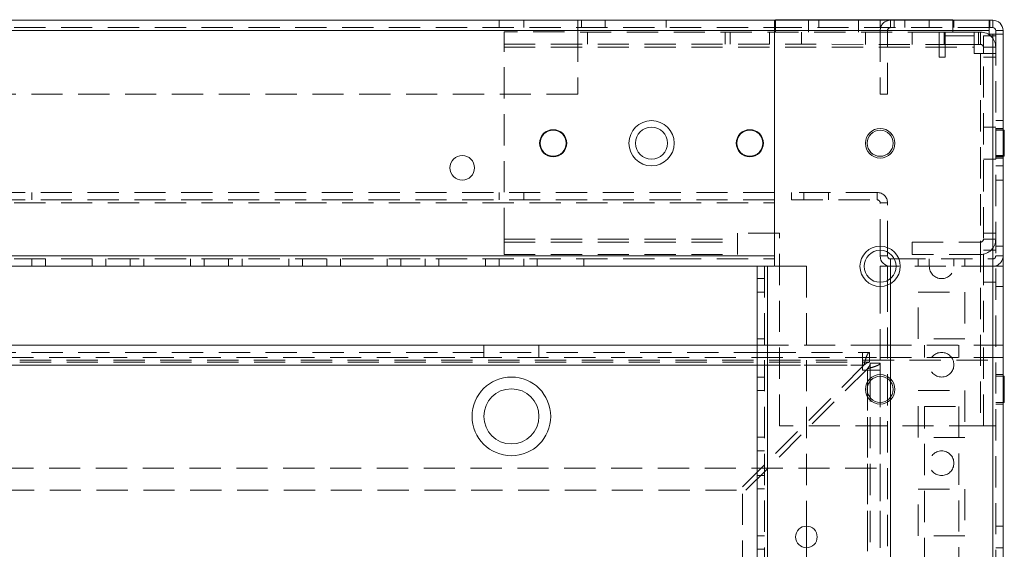
# Model space of a CAD drawing. Units: millimetres. Extents: x -3786 to 4614, y -3385 to 2555.
# Drawn here: x -540 to -340, y -224 to -116 of the extents above; entities that cross this region are included whole.
import ezdxf

# ---------------------------------------------------------------- set-up
doc = ezdxf.new("R2010")
doc.units = ezdxf.units.MM
doc.header["$LTSCALE"] = 5
doc.linetypes.add('HIDDEN', pattern=[1.905, 1.27, -0.635])

msp = doc.modelspace()

# ---------------------------------------------------------------- linework, layer by layer
at = {"color": 7, "linetype": 'Continuous', "lineweight": 18}
for p, q in [((-386.36, -116.39, -511.02), (-693.36, -116.39, -511.02)), ((-342.71, -116.4, -511.02), (-386.36, -116.39, -511.02)), ((-386.11, -116.29, -511.02), (-386.11, -116.39, -511.02)), ((-386.11, -116.29, -511.02), (-350.11, -116.3, -511.02)), ((-386.11, -116.29, -511.02), (-386.11, -116.29, -511.02)), ((-386.11, -116.29, -511.02), (-386.11, -116.39, -511.02)), ((-350.11, -116.3, -511.02), (-350.11, -116.4, -511.02)), ((-342.56, -116.4, -511.02), (-342.71, -116.4, -511.02)), ((-342.56, -117.9, -511.02), (-342.71, -117.9, -511.02)), ((-342.56, -117.9, -511.02), (-342.56, -116.4, -511.02)), ((-341.96, -116.4, -511.02), (-342.56, -116.4, -511.02)), ((-341.96, -117.9, -511.02), (-342.56, -117.9, -511.02)), ((-341.96, -117.9, -511.02), (-341.96, -116.4, -511.02)), ((-386.36, -118.49, -511.02), (-693.36, -118.49, -511.02)), ((-386.36, -166.39, -511.02), (-386.36, -118.49, -511.02)), ((-386.36, -118.49, -511.02), (-342.71, -118.5, -511.02)), ((-386.36, -164.29, -511.02), (-386.36, -118.49, -511.02)), ((-342.71, -118.5, -511.02), (-342.71, -119.25, -511.02)), ((-342.71, -119.25, -511.02), (-341.96, -119.25, -511.02)), ((-341.97, -2133.55, -511.02), (-341.96, -119.25, -511.02)), ((-339.86, -119.25, -511.02), (-341.96, -119.25, -511.02)), ((-341.36, -118.5, -511.02), (-339.86, -118.5, -511.02)), ((-341.36, -119.25, -511.02), (-341.36, -118.5, -511.02)), ((-339.87, -2133.55, -511.02), (-339.86, -119.25, -511.02)), ((-339.86, -118.5, -511.02), (-339.86, -119.25, -511.02)), ((-339.61, -138.75, -511.02), (-339.86, -138.75, -511.02)), ((-339.86, -144.05, -511.02), (-339.61, -144.05, -511.02)), ((-364.86, -164.3, -511.02), (-364.86, -163.15, -511.02)), ((-363.36, -164.3, -511.02), (-363.36, -163.51, -511.02)), ((-386.36, -164.29, -511.02), (-693.36, -164.29, -511.02)), ((-363.36, -164.3, -511.02), (-364.86, -164.3, -511.02)), ((-362.76, -164.9, -511.02), (-362.76, -166.4, -511.02)), ((-362.76, -164.9, -511.02), (-361.98, -164.9, -511.02)), ((-389.86, -166.39, -511.02), (-689.86, -166.39, -511.02)), ((-389.87, -2086.39, -511.02), (-389.86, -166.39, -511.02)), ((-387.76, -166.39, -511.02), (-389.86, -166.39, -511.02)), ((-387.77, -2086.39, -511.02), (-387.76, -166.39, -511.02)), ((-387.76, -166.39, -511.02), (-386.36, -166.39, -511.02)), ((-363.36, -166.4, -511.02), (-364.86, -166.4, -511.02)), ((-364.86, -166.4, -511.02), (-364.86, -169.65, -511.02)), ((-363.36, -166.4, -511.02), (-363.36, -169.28, -511.02)), ((-363.36, -166.4, -511.02), (-362.76, -166.4, -511.02)), ((-361.61, -166.4, -511.02), (-362.76, -166.4, -511.02)), ((-689.86, -182.39, -511.02), (-389.86, -182.39, -511.02)), ((-339.86, -184.9, -511.02), (-339.86, -182.4, -511.02)), ((-339.86, -182.4, -511.02), (-339.86, -182.4, -511.02)), ((-339.86, -184.9, -511.02), (-339.86, -184.9, -511.02)), ((-339.86, -184.9, -511.02), (-339.86, -185.5, -511.02)), ((-339.86, -188.75, -511.02), (-339.86, -185.5, -511.02)), ((-339.61, -188.75, -511.02), (-339.86, -188.75, -511.02)), ((-339.86, -194.05, -511.02), (-339.61, -194.05, -511.02)), ((-339.86, -232.4, -511.02), (-339.86, -194.05, -511.02)), ((-379.86, -219.19, -511.02), (-379.86, -223.59, -511.02))]:
    msp.add_line(p, q, dxfattribs=at)
at = {"color": 7, "linetype": 'HIDDEN', "lineweight": 18}
for p, q in [((-693.36, -117.89, -511.02), (-386.36, -117.89, -511.02)), ((-442.36, -116.39, -511.02), (-442.36, -117.89, -511.02)), ((-437.36, -117.89, -511.02), (-437.36, -116.39, -511.02)), ((-426.36, -117.89, -511.02), (-426.36, -116.39, -511.02)), ((-426.36, -117.89, -511.02), (-426.36, -118.49, -511.02)), ((-425.61, -117.89, -511.02), (-425.61, -116.39, -511.02)), ((-420.8, -117.89, -511.02), (-420.8, -116.39, -511.02)), ((-408.36, -117.89, -511.02), (-408.36, -116.39, -511.02)), ((-342.71, -117.9, -511.02), (-386.36, -117.89, -511.02)), ((-386.11, -116.39, -511.02), (-386.11, -118.79, -511.02)), ((-386.11, -116.39, -511.02), (-386.11, -118.79, -511.02)), ((-379.46, -116.29, -511.02), (-379.46, -118.8, -511.02)), ((-377.3, -117.89, -511.02), (-377.3, -116.39, -511.02)), ((-369.26, -118.8, -511.02), (-369.26, -116.3, -511.02)), ((-364.86, -117.9, -511.02), (-364.86, -116.4, -511.02)), ((-362.76, -117.9, -511.02), (-362.76, -116.4, -511.02)), ((-362.01, -117.9, -511.02), (-362.01, -116.4, -511.02)), ((-359.86, -116.4, -511.02), (-359.86, -117.9, -511.02)), ((-354.86, -117.9, -511.02), (-354.86, -116.4, -511.02)), ((-350.11, -116.3, -511.02), (-350.11, -118.8, -511.02)), ((-350.11, -116.4, -511.02), (-350.11, -118.8, -511.02)), ((-350.01, -117.9, -511.02), (-350.01, -116.4, -511.02)), ((-349.86, -116.4, -511.02), (-349.86, -117.9, -511.02)), ((-341.96, -117.9, -511.02), (-341.96, -116.4, -511.02)), ((-386.36, -118.49, -511.02), (-693.36, -118.49, -511.02)), ((-426.36, -118.49, -511.02), (-653.36, -118.49, -511.02)), ((-352.86, -118.8, -511.02), (-441.36, -118.79, -511.02)), ((-426.36, -118.49, -511.02), (-426.36, -131.39, -511.02)), ((-424.36, -121.29, -511.02), (-424.36, -118.79, -511.02)), ((-396.36, -121.29, -511.02), (-396.36, -118.79, -511.02)), ((-395.36, -121.29, -511.02), (-395.36, -118.79, -511.02)), ((-387.36, -121.29, -511.02), (-387.36, -118.79, -511.02)), ((-342.71, -118.5, -511.02), (-386.36, -118.49, -511.02)), ((-380.86, -118.8, -511.02), (-380.86, -121.29, -511.02)), ((-367.86, -121.3, -511.02), (-367.86, -118.8, -511.02)), ((-364.86, -118.5, -511.02), (-364.86, -131.4, -511.02)), ((-363.36, -118.5, -511.02), (-364.86, -118.5, -511.02)), ((-363.36, -131.4, -511.02), (-363.36, -118.5, -511.02)), ((-358.36, -121.3, -511.02), (-358.36, -118.8, -511.02)), ((-352.86, -118.8, -511.02), (-351.86, -118.8, -511.02)), ((-351.86, -121.3, -511.02), (-351.86, -118.8, -511.02)), ((-351.61, -118.8, -511.02), (-351.86, -118.8, -511.02)), ((-345.71, -118.8, -511.02), (-351.61, -118.8, -511.02)), ((-351.61, -119.55, -511.02), (-351.61, -118.8, -511.02)), ((-351.61, -123.9, -511.02), (-351.61, -119.55, -511.02)), ((-345.71, -119.55, -511.02), (-351.61, -119.55, -511.02)), ((-345.71, -119.55, -511.02), (-345.71, -118.8, -511.02)), ((-345.71, -118.8, -511.02), (-344.46, -118.8, -511.02)), ((-345.71, -123.15, -511.02), (-345.71, -119.55, -511.02)), ((-344.86, -121.3, -511.02), (-344.86, -118.8, -511.02)), ((-344.46, -121.3, -511.02), (-344.46, -118.8, -511.02)), ((-343.86, -119.55, -511.02), (-341.36, -119.55, -511.02)), ((-343.86, -119.55, -511.02), (-343.86, -121.9, -511.02)), ((-341.96, -119.25, -511.02), (-341.97, -2133.55, -511.02)), ((-341.36, -119.25, -511.02), (-341.37, -2133.55, -511.02)), ((-341.36, -118.5, -511.02), (-339.86, -118.5, -511.02)), ((-441.36, -121.29, -511.02), (-352.86, -121.3, -511.02)), ((-441.36, -121.89, -511.02), (-345.71, -121.9, -511.02)), ((-441.36, -160.89, -511.02), (-441.36, -121.89, -511.02)), ((-441.36, -121.89, -511.02), (-352.86, -121.9, -511.02)), ((-352.86, -121.3, -511.02), (-351.86, -121.3, -511.02)), ((-352.86, -121.9, -511.02), (-352.86, -123.9, -511.02)), ((-351.86, -121.3, -511.02), (-351.61, -121.3, -511.02)), ((-351.61, -121.3, -511.02), (-345.71, -121.3, -511.02)), ((-344.46, -121.3, -511.02), (-345.71, -121.3, -511.02)), ((-343.86, -121.9, -511.02), (-341.36, -121.9, -511.02)), ((-343.86, -121.9, -511.02), (-343.86, -123.15, -511.02)), ((-352.86, -123.9, -511.02), (-351.61, -123.9, -511.02)), ((-345.71, -123.15, -511.02), (-344.46, -123.15, -511.02)), ((-344.46, -123.15, -511.02), (-344.46, -198.8, -511.02)), ((-341.36, -123.15, -511.02), (-344.46, -123.15, -511.02)), ((-343.86, -198.8, -511.02), (-343.86, -123.15, -511.02)), ((-343.86, -123.9, -511.02), (-341.36, -123.9, -511.02)), ((-426.36, -131.39, -511.02), (-653.36, -131.39, -511.02)), ((-363.36, -131.4, -511.02), (-364.86, -131.4, -511.02)), ((-341.36, -138.15, -511.02), (-343.86, -138.15, -511.02)), ((-339.86, -136.8, -511.02), (-341.36, -136.8, -511.02)), ((-339.86, -138.4, -511.02), (-341.36, -138.4, -511.02)), ((-339.86, -138.65, -511.02), (-341.36, -138.65, -511.02)), ((-339.86, -138.65, -511.02), (-341.36, -138.65, -511.02)), ((-339.86, -138.75, -511.02), (-341.36, -138.75, -511.02)), ((-339.86, -143.9, -511.02), (-341.36, -143.9, -511.02)), ((-341.36, -144.05, -511.02), (-339.86, -144.05, -511.02)), ((-341.36, -144.15, -511.02), (-339.86, -144.15, -511.02)), ((-341.36, -144.15, -511.02), (-339.86, -144.15, -511.02)), ((-343.86, -144.65, -511.02), (-341.36, -144.65, -511.02)), ((-341.36, -144.4, -511.02), (-339.86, -144.4, -511.02)), ((-341.36, -146, -511.02), (-339.86, -146, -511.02)), ((-341.36, -148.9, -511.02), (-339.86, -148.9, -511.02)), ((-386.36, -151.39, -511.02), (-693.36, -151.39, -511.02)), ((-537.36, -152.89, -511.02), (-537.36, -151.39, -511.02)), ((-442.36, -151.39, -511.02), (-442.36, -152.89, -511.02)), ((-437.36, -152.89, -511.02), (-437.36, -151.39, -511.02)), ((-382.86, -152.89, -511.02), (-382.86, -151.39, -511.02)), ((-365.46, -151.4, -511.02), (-382.86, -151.39, -511.02)), ((-380.36, -151.39, -511.02), (-380.36, -152.89, -511.02)), ((-375.36, -152.9, -511.02), (-375.36, -151.4, -511.02)), ((-365.46, -152.9, -511.02), (-365.46, -151.4, -511.02)), ((-386.36, -152.89, -511.02), (-693.36, -152.89, -511.02)), ((-693.36, -153.49, -511.02), (-386.36, -153.49, -511.02)), ((-382.86, -152.89, -511.02), (-365.46, -152.9, -511.02)), ((-363.36, -153.5, -511.02), (-364.86, -153.5, -511.02)), ((-364.86, -163.15, -511.02), (-364.86, -153.5, -511.02)), ((-363.36, -163.51, -511.02), (-363.36, -153.5, -511.02)), ((-393.86, -159.64, -511.02), (-393.86, -160.89, -511.02)), ((-385.36, -159.64, -511.02), (-393.86, -159.64, -511.02)), ((-385.36, -198.79, -511.02), (-385.36, -159.64, -511.02)), ((-343.86, -159.65, -511.02), (-341.36, -159.65, -511.02)), ((-441.36, -160.89, -511.02), (-393.86, -160.89, -511.02)), ((-441.36, -161.49, -511.02), (-393.86, -161.49, -511.02)), ((-358.36, -161.5, -511.02), (-358.36, -164, -511.02)), ((-358.36, -161.5, -511.02), (-344.46, -161.5, -511.02)), ((-344.46, -161.5, -511.02), (-344.46, -164, -511.02)), ((-343.86, -160.9, -511.02), (-341.36, -160.9, -511.02)), ((-441.36, -163.99, -511.02), (-393.86, -163.99, -511.02)), ((-344.46, -164, -511.02), (-358.36, -164, -511.02)), ((-341.36, -163.15, -511.02), (-343.86, -163.15, -511.02)), ((-339.86, -162.3, -511.02), (-341.36, -162.3, -511.02)), ((-386.36, -164.29, -511.02), (-693.36, -164.29, -511.02)), ((-693.36, -164.89, -511.02), (-386.36, -164.89, -511.02)), ((-537.36, -166.39, -511.02), (-537.36, -164.89, -511.02)), ((-534.61, -164.89, -511.02), (-534.61, -166.39, -511.02)), ((-525.11, -164.89, -511.02), (-525.11, -166.39, -511.02)), ((-522.36, -164.89, -511.02), (-522.36, -166.39, -511.02)), ((-517.36, -166.39, -511.02), (-517.36, -164.89, -511.02)), ((-514.61, -164.89, -511.02), (-514.61, -166.39, -511.02)), ((-505.11, -164.89, -511.02), (-505.11, -166.39, -511.02)), ((-502.36, -164.89, -511.02), (-502.36, -166.39, -511.02)), ((-497.36, -166.39, -511.02), (-497.36, -164.89, -511.02)), ((-494.61, -164.89, -511.02), (-494.61, -166.39, -511.02)), ((-485.11, -164.89, -511.02), (-485.11, -166.39, -511.02)), ((-482.36, -164.89, -511.02), (-482.36, -166.39, -511.02)), ((-477.36, -166.39, -511.02), (-477.36, -164.89, -511.02)), ((-474.61, -164.89, -511.02), (-474.61, -166.39, -511.02)), ((-465.11, -164.89, -511.02), (-465.11, -166.39, -511.02)), ((-462.36, -164.89, -511.02), (-462.36, -166.39, -511.02)), ((-457.36, -166.39, -511.02), (-457.36, -164.89, -511.02)), ((-454.61, -164.89, -511.02), (-454.61, -166.39, -511.02)), ((-445.11, -164.89, -511.02), (-445.11, -166.39, -511.02)), ((-442.36, -164.89, -511.02), (-442.36, -166.39, -511.02)), ((-437.36, -166.39, -511.02), (-437.36, -164.89, -511.02)), ((-434.61, -164.89, -511.02), (-434.61, -166.39, -511.02)), ((-425.11, -164.89, -511.02), (-425.11, -166.39, -511.02)), ((-363.36, -164.3, -511.02), (-364.86, -164.3, -511.02)), ((-362.76, -164.9, -511.02), (-362.76, -166.4, -511.02)), ((-361.98, -164.9, -511.02), (-341.96, -164.9, -511.02)), ((-357.11, -164.9, -511.02), (-357.11, -166.4, -511.02)), ((-354.86, -164.9, -511.02), (-354.86, -166.4, -511.02)), ((-349.86, -166.4, -511.02), (-349.86, -164.9, -511.02)), ((-347.61, -164.9, -511.02), (-347.61, -166.4, -511.02)), ((-341.96, -164.9, -511.02), (-341.96, -166.4, -511.02)), ((-341.36, -164.3, -511.02), (-339.86, -164.3, -511.02)), ((-388.36, -166.39, -511.02), (-388.37, -2086.39, -511.02)), ((-387.76, -166.39, -511.02), (-387.77, -2086.39, -511.02)), ((-379.86, -166.4, -511.02), (-386.36, -166.39, -511.02)), ((-379.86, -166.4, -511.02), (-379.86, -219.19, -511.02)), ((-362.76, -166.4, -511.02), (-362.77, -2086.4, -511.02)), ((-341.96, -166.4, -511.02), (-361.61, -166.4, -511.02)), ((-341.97, -2086.4, -511.02), (-341.96, -166.4, -511.02)), ((-341.96, -166.4, -511.02), (-341.36, -166.4, -511.02)), ((-341.36, -166.4, -511.02), (-339.86, -166.4, -511.02)), ((-389.86, -168.89, -511.02), (-388.36, -168.89, -511.02)), ((-364.86, -169.65, -511.02), (-364.86, -226.4, -511.02)), ((-363.36, -169.28, -511.02), (-363.37, -2083.51, -511.02)), ((-362.77, -2083.91, -511.02), (-362.76, -168.88, -511.02)), ((-343.86, -169.65, -511.02), (-341.36, -169.65, -511.02)), ((-388.36, -171.64, -511.02), (-389.86, -171.64, -511.02)), ((-357.11, -171.65, -511.02), (-347.61, -171.65, -511.02)), ((-357.11, -181.15, -511.02), (-357.11, -171.65, -511.02)), ((-347.61, -171.65, -511.02), (-347.61, -181.15, -511.02)), ((-341.36, -170.5, -511.02), (-339.86, -170.5, -511.02)), ((-388.36, -181.14, -511.02), (-389.86, -181.14, -511.02)), ((-347.61, -181.15, -511.02), (-357.11, -181.15, -511.02)), ((-689.86, -183.89, -511.02), (-389.86, -183.89, -511.02)), ((-445.46, -182.39, -511.02), (-445.46, -184.89, -511.02)), ((-434.26, -184.89, -511.02), (-434.26, -182.39, -511.02)), ((-389.86, -182.39, -511.02), (-364.86, -182.4, -511.02)), ((-388.36, -183.89, -511.02), (-389.86, -183.89, -511.02)), ((-388.36, -183.89, -511.02), (-368.46, -183.9, -511.02)), ((-368.46, -183.9, -511.02), (-367.04, -183.9, -511.02)), ((-367.04, -185.9, -511.02), (-367.04, -183.9, -511.02)), ((-364.86, -184.9, -511.02), (-364.86, -182.4, -511.02)), ((-364.86, -182.4, -511.02), (-339.86, -182.4, -511.02)), ((-355.86, -184.9, -511.02), (-355.86, -182.4, -511.02)), ((-348.86, -184.9, -511.02), (-348.86, -182.4, -511.02)), ((-739.86, -185.49, -511.02), (-339.86, -185.5, -511.02)), ((-739.86, -185.49, -511.02), (-339.86, -185.5, -511.02)), ((-714.86, -184.89, -511.02), (-364.86, -184.9, -511.02)), ((-711.26, -185.89, -511.02), (-368.46, -185.9, -511.02)), ((-368.46, -185.9, -511.02), (-367.04, -185.9, -511.02)), ((-366.86, -186.07, -511.02), (-364.86, -186.07, -511.02)), ((-366.86, -186.07, -511.02), (-366.86, -187.5, -511.02)), ((-364.86, -184.9, -511.02), (-339.86, -184.9, -511.02)), ((-364.86, -186.07, -511.02), (-364.86, -187.5, -511.02)), ((-711.55, -186.49, -511.02), (-368.17, -186.5, -511.02)), ((-711.26, -186.49, -511.02), (-368.46, -186.5, -511.02)), ((-368.17, -186.5, -511.02), (-393.57, -211.89, -511.02)), ((-367.46, -187.2, -511.02), (-392.86, -212.6, -511.02)), ((-389.86, -186.49, -511.02), (-368.46, -186.5, -511.02)), ((-368.46, -186.5, -511.02), (-368.46, -187.5, -511.02)), ((-368.46, -187.5, -511.02), (-367.46, -187.5, -511.02)), ((-367.47, -2081.65, -511.02), (-367.46, -187.2, -511.02)), ((-367.46, -187.5, -511.02), (-367.47, -2080.3, -511.02)), ((-364.86, -187.5, -511.02), (-367.46, -187.5, -511.02)), ((-366.86, -187.5, -511.02), (-366.87, -2080.3, -511.02)), ((-364.86, -187.5, -511.02), (-364.87, -2080.3, -511.02)), ((-389.86, -188.89, -511.02), (-388.36, -188.89, -511.02)), ((-339.86, -188.4, -511.02), (-341.36, -188.4, -511.02)), ((-339.86, -188.75, -511.02), (-341.36, -188.75, -511.02)), ((-339.86, -194.05, -511.02), (-339.86, -188.75, -511.02)), ((-388.36, -191.64, -511.02), (-389.86, -191.64, -511.02)), ((-357.11, -191.65, -511.02), (-347.61, -191.65, -511.02)), ((-357.11, -201.15, -511.02), (-357.11, -191.65, -511.02)), ((-347.61, -191.65, -511.02), (-347.61, -201.15, -511.02)), ((-341.36, -194.05, -511.02), (-339.86, -194.05, -511.02)), ((-355.86, -227.9, -511.02), (-355.86, -194.9, -511.02)), ((-355.86, -194.9, -511.02), (-348.86, -194.9, -511.02)), ((-348.86, -194.9, -511.02), (-348.86, -227.9, -511.02)), ((-341.36, -194.4, -511.02), (-339.86, -194.4, -511.02)), ((-344.46, -198.8, -511.02), (-385.36, -198.79, -511.02)), ((-344.46, -198.8, -511.02), (-341.36, -198.8, -511.02)), ((-388.36, -201.14, -511.02), (-389.86, -201.14, -511.02)), ((-347.61, -201.15, -511.02), (-357.11, -201.15, -511.02)), ((-388.36, -203.89, -511.02), (-389.86, -203.89, -511.02)), ((-714.86, -207.39, -511.02), (-364.86, -207.4, -511.02)), ((-389.86, -208.89, -511.02), (-388.36, -208.89, -511.02)), ((-686.15, -211.89, -511.02), (-393.57, -211.89, -511.02)), ((-388.36, -211.64, -511.02), (-389.86, -211.64, -511.02)), ((-357.11, -211.65, -511.02), (-347.61, -211.65, -511.02)), ((-357.11, -221.15, -511.02), (-357.11, -211.65, -511.02)), ((-347.61, -211.65, -511.02), (-347.61, -221.15, -511.02)), ((-392.86, -212.6, -511.02), (-392.87, -2081.64, -511.02)), ((-339.86, -219.2, -511.02), (-341.36, -219.2, -511.02)), ((-388.36, -221.14, -511.02), (-389.86, -221.14, -511.02)), ((-347.61, -221.15, -511.02), (-357.11, -221.15, -511.02)), ((-388.36, -223.89, -511.02), (-389.86, -223.89, -511.02)), ((-379.86, -223.59, -511.02), (-379.86, -549.2, -511.02)), ((-341.36, -223.6, -511.02), (-339.86, -223.6, -511.02))]:
    msp.add_line(p, q, dxfattribs=at)
at = {"color": 8, "linetype": 'Continuous', "lineweight": 18}
for p, q in [((-362.76, -168.88, -511.02), (-362.76, -166.4, -511.02)), ((-339.86, -185.5, -511.02), (-339.86, -185.5, -511.02)), ((-689.86, -186.49, -511.02), (-389.86, -186.49, -511.02))]:
    msp.add_line(p, q, dxfattribs=at)
at = {"color": 7, "linetype": 'Continuous', "lineweight": 18, "elevation": -511.02, "flags": 128}
for points in [[(-386.36, -116.39), (-386.36, -116.44), (-386.36, -116.55), (-386.36, -116.75), (-386.36, -117.01), (-386.36, -117.33), (-386.36, -117.69), (-386.36, -118.09), (-386.36, -118.49)], [(-386.36, -118.49), (-386.36, -118.09), (-386.36, -117.69), (-386.36, -117.33), (-386.36, -117.01), (-386.36, -116.75), (-386.36, -116.55), (-386.36, -116.44), (-386.36, -116.39)], [(-342.71, -118.5), (-342.71, -118.09), (-342.71, -117.69), (-342.71, -117.33), (-342.71, -117.01), (-342.71, -116.75), (-342.71, -116.56), (-342.71, -116.44), (-342.71, -116.4)], [(-339.61, -144.05), (-339.61, -143.94), (-339.61, -143.51), (-339.61, -142.79), (-339.61, -141.88), (-339.61, -140.91), (-339.61, -140), (-339.61, -139.28), (-339.61, -138.85), (-339.61, -138.75)], [(-339.61, -194.05), (-339.61, -193.94), (-339.61, -193.51), (-339.61, -192.79), (-339.61, -191.88), (-339.61, -190.91), (-339.61, -190), (-339.61, -189.28), (-339.61, -188.85), (-339.61, -188.75)]]:
    msp.add_lwpolyline(points, dxfattribs=at)
at = {"color": 7, "linetype": 'HIDDEN', "lineweight": 18, "elevation": -511.02, "flags": 128}
for points in [[(-441.36, -118.79), (-441.36, -118.85), (-441.36, -119.03), (-441.36, -119.32), (-441.36, -119.7), (-441.36, -120.17), (-441.36, -120.71), (-441.36, -121.29), (-441.36, -121.89)], [(-352.86, -121.9), (-352.86, -121.29), (-352.86, -120.71), (-352.86, -120.17), (-352.86, -119.7), (-352.86, -119.32), (-352.86, -119.03), (-352.86, -118.85), (-352.86, -118.8)], [(-441.36, -160.89), (-441.36, -161.5), (-441.36, -162.08), (-441.36, -162.62), (-441.36, -163.09), (-441.36, -163.47), (-441.36, -163.76), (-441.36, -163.93), (-441.36, -163.99)], [(-393.86, -163.99), (-393.86, -163.94), (-393.86, -163.76), (-393.86, -163.47), (-393.86, -163.09), (-393.86, -162.62), (-393.86, -162.08), (-393.86, -161.5), (-393.86, -160.89)], [(-368.46, -186.5), (-368.46, -185.99), (-368.46, -185.5), (-368.46, -185.05), (-368.46, -184.66), (-368.46, -184.33), (-368.46, -184.09), (-368.46, -183.95), (-368.46, -183.9)]]:
    msp.add_lwpolyline(points, dxfattribs=at)
at = {"color": 7, "linetype": 'Continuous', "lineweight": 18}
for centre, radius in [((-411.36, -141.39, -511.02), 4.6), ((-411.36, -141.39, -511.02), 3.25), ((-431.36, -141.39, -511.02), 2.75), ((-431.36, -141.39, -511.02), 2.65), ((-391.36, -141.39, -511.02), 2.75), ((-391.36, -141.39, -511.02), 2.65), ((-364.86, -141.4, -511.02), 3), ((-364.86, -141.4, -511.02), 2.65), ((-449.86, -146.39, -511.02), 2.5), ((-364.86, -166.4, -511.02), 4.1), ((-364.86, -166.4, -511.02), 3.25), ((-439.86, -196.89, -511.02), 8), ((-364.86, -191.4, -511.02), 3), ((-364.86, -191.4, -511.02), 2.65), ((-439.86, -196.89, -511.02), 5.6), ((-379.86, -221.39, -511.02), 2.2)]:
    msp.add_circle(centre, radius, dxfattribs=at)
at = {"color": 7, "linetype": 'HIDDEN', "lineweight": 18}
for centre in [(-352.36, -186.4, -511.02), (-352.36, -206.4, -511.02)]:
    msp.add_circle(centre, 2.5, dxfattribs=at)
for centre, radius, start, end in [((-362.76, -118.5, -511.02), 2.1, 89.9996, 179.9996), ((-362.76, -118.5, -511.02), 0.6, 89.9996, 179.9996), ((-344.46, -121.9, -511.02), 3.1, 359.9996, 89.9996), ((-344.46, -121.9, -511.02), 0.6, 359.9996, 89.9996), ((-365.46, -153.5, -511.02), 2.1, 359.9996, 89.9996), ((-365.46, -153.5, -511.02), 0.6, 359.9996, 89.9996), ((-344.46, -160.9, -511.02), 3.1, 269.9996, 359.9996), ((-344.46, -160.9, -511.02), 0.6, 269.9996, 359.9996), ((-341.96, -164.3, -511.02), 2.1, 269.9996, 359.9996), ((-341.96, -164.3, -511.02), 0.6, 269.9996, 359.9996), ((-352.36, -166.4, -511.02), 2.5, 179.9996, 359.9996)]:
    msp.add_arc(centre, radius, start, end, dxfattribs=at)
at = {"color": 7, "linetype": 'Continuous', "lineweight": 18}
for centre, radius, start, end in [((-341.96, -118.5, -511.02), 2.1, 359.9996, 89.9996), ((-341.96, -118.5, -511.02), 0.6, 359.9996, 89.9996), ((-362.76, -164.3, -511.02), 2.1, 179.9996, 269.9996), ((-362.76, -164.3, -511.02), 0.6, 179.9996, 269.9996)]:
    msp.add_arc(centre, radius, start, end, dxfattribs=at)
at = {"color": 7, "linetype": 'HIDDEN', "lineweight": 18}
for points, knots in [([(-368.17, -186.5, -511.02), (-368.07, -186.16, -511.02), (-367.9, -185.53, -511.02), (-367.64, -184.72, -511.02), (-367.39, -184.15, -511.02), (-367.19, -183.92, -511.02), (-367.07, -183.9, -511.02), (-367.04, -183.9, -511.02)], [0, 0, 0, 0, 0.243211, 0.466091, 0.688961, 0.911856, 1, 1, 1, 1]), ([(-368.17, -186.5, -511.02), (-368.04, -186.39, -511.02), (-367.79, -186.18, -511.02), (-367.41, -185.94, -511.02), (-367.16, -185.91, -511.02), (-367.04, -185.9, -511.02)], [0, 0, 0, 0, 0.33589, 0.672783, 1, 1, 1, 1]), ([(-364.86, -186.07, -511.02), (-364.9, -186.16, -511.02), (-364.97, -186.34, -511.02), (-365.49, -186.6, -511.02), (-366.21, -186.85, -511.02), (-366.92, -187.05, -511.02), (-367.34, -187.17, -511.02), (-367.46, -187.2, -511.02)], [0, 0, 0, 0, 0.24322, 0.4661, 0.688976, 0.911847, 1, 1, 1, 1]), ([(-366.86, -186.07, -511.02), (-366.88, -186.2, -511.02), (-366.91, -186.45, -511.02), (-367.15, -186.83, -511.02), (-367.36, -187.08, -511.02), (-367.46, -187.2, -511.02)], [0, 0, 0, 0, 0.335893, 0.672792, 1, 1, 1, 1])]:
    msp.add_open_spline(points, degree=3, knots=knots, dxfattribs=at)

doc.saveas('drawing.dxf')
